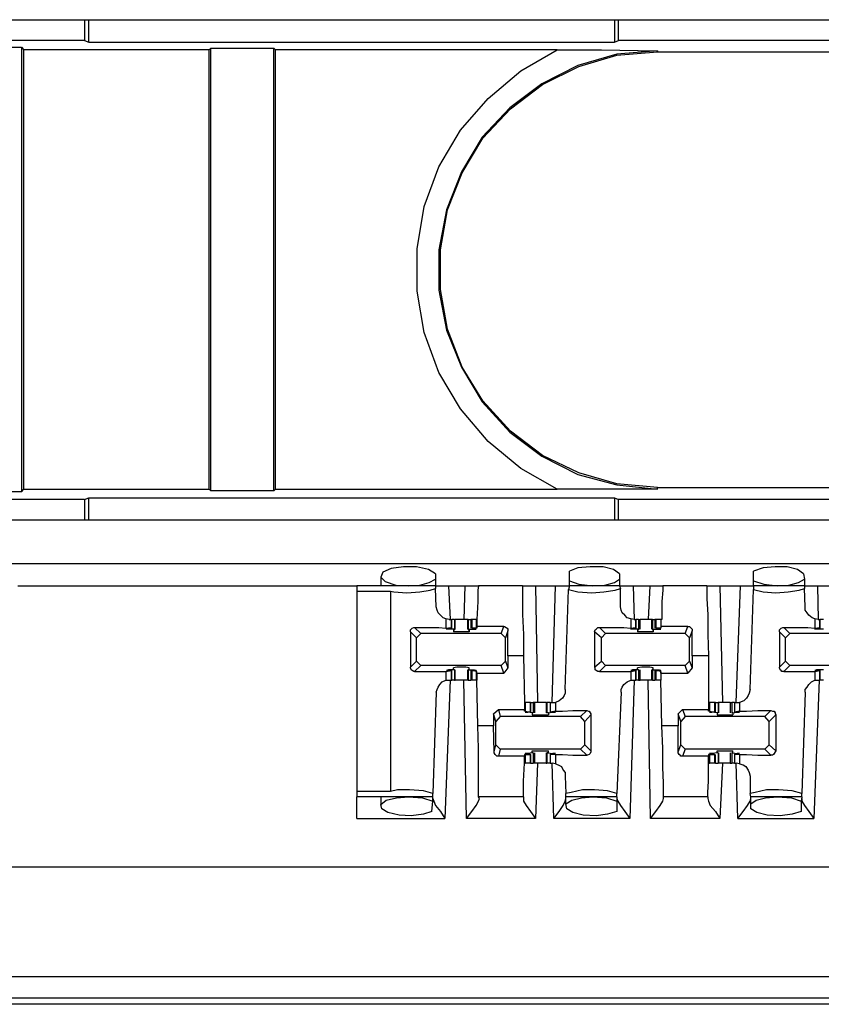
# Model space of a CAD drawing. Extents: x 0 to 21.4, y 0 to 14.2.
# Drawn here: x 17.5 to 18.4, y 9.4 to 10.6 of the extents above; entities that cross this region are included whole.
import ezdxf

# ---------------------------------------------------------------- set-up
doc = ezdxf.new("R2010")
doc.units = 0
doc.header["$MEASUREMENT"] = 0
doc.layers.get('0').update_dxf_attribs({"linetype": 'CONTINUOUS'})

msp = doc.modelspace()

# ---------------------------------------------------------------- linework, layer by layer
for p, q in [((11.1722, 10.5531), (18.7815, 10.5531)), ((17.5482, 10.5531), (17.5482, 10.5295)), ((17.5531, 10.5276), (17.5531, 10.5531)), ((18.1516, 10.5531), (18.1516, 10.5276)), ((18.1565, 10.5295), (18.1565, 10.5531)), ((17.5482, 10.5295), (17.0059, 10.5295)), ((17.5482, 10.5295), (17.5531, 10.5276)), ((17.5531, 10.5276), (18.1516, 10.5276)), ((18.1516, 10.5276), (18.1565, 10.5295)), ((18.8061, 10.5295), (18.1565, 10.5295)), ((17.4065, 10.5217), (17.4764, 10.5217)), ((17.4764, 10.5217), (17.4793, 10.5187)), ((17.4764, 10.5217), (17.4764, 10.0157)), ((17.69, 10.5187), (17.4793, 10.5187)), ((17.4793, 10.0187), (17.4793, 10.5187)), ((17.6919, 10.5207), (17.69, 10.5187)), ((17.69, 10.0187), (17.69, 10.5187)), ((17.6919, 10.5207), (17.7638, 10.5207)), ((17.6919, 10.0167), (17.6919, 10.5207)), ((17.7638, 10.5207), (17.7657, 10.5187)), ((17.7638, 10.0167), (17.7638, 10.5207)), ((18.0866, 10.5187), (17.7657, 10.5187)), ((17.7657, 10.0187), (17.7657, 10.5187)), ((18.2008, 10.5177), (18.2008, 10.5167)), ((18.2008, 10.5167), (18.752, 10.5167)), ((17.4764, 10.0157), (17.4065, 10.0157)), ((17.4764, 10.0157), (17.4793, 10.0187)), ((17.4793, 10.0187), (17.69, 10.0187)), ((17.6919, 10.0167), (17.69, 10.0187)), ((17.7638, 10.0167), (17.6919, 10.0167)), ((17.7638, 10.0167), (17.7657, 10.0187)), ((17.7657, 10.0187), (18.0866, 10.0187)), ((18.2008, 10.0207), (18.752, 10.0207)), ((18.2008, 10.0187), (18.2008, 10.0207)), ((17.5482, 10.0069), (17.0059, 10.0069)), ((17.5482, 10.0069), (17.5531, 10.0089)), ((17.5482, 10.0069), (17.5482, 9.9833)), ((17.5531, 10.0089), (18.1516, 10.0089)), ((17.5531, 9.9833), (17.5531, 10.0089)), ((18.1516, 10.0089), (18.1565, 10.0069)), ((18.1516, 10.0089), (18.1516, 9.9833)), ((18.8061, 10.0069), (18.1565, 10.0069)), ((18.1565, 9.9833), (18.1565, 10.0069)), ((18.7815, 9.9833), (11.1722, 9.9833)), ((11.1722, 9.9341), (18.7815, 9.9341)), ((17.9478, 9.9222), (17.9478, 9.9163)), ((18.1004, 9.9144), (18.1004, 9.9252)), ((18.1575, 9.9222), (18.1575, 9.9163)), ((18.31, 9.9144), (18.31, 9.9252)), ((18.3671, 9.9222), (18.3681, 9.9163)), ((17.8858, 9.9193), (17.8858, 9.9085)), ((17.9478, 9.9163), (17.9478, 9.9085)), ((18.1004, 9.9085), (18.1004, 9.9144)), ((18.1575, 9.9163), (18.1575, 9.9085)), ((18.31, 9.9085), (18.31, 9.9144)), ((18.3681, 9.9163), (18.3681, 9.9085)), ((17.4724, 9.9085), (17.8583, 9.9085)), ((17.9478, 9.9085), (17.8583, 9.9085)), ((17.8583, 9.9026), (17.8967, 9.9026)), ((17.8583, 9.9026), (17.8583, 9.6742)), ((17.8967, 9.9026), (17.8967, 9.6742)), ((17.9478, 9.9085), (17.9478, 9.9055)), ((17.9488, 9.8848), (17.9478, 9.9055)), ((17.9626, 9.9085), (17.9813, 9.9085)), ((17.9626, 9.9085), (17.9646, 9.8701)), ((17.9813, 9.9085), (17.9803, 9.8701)), ((18.0472, 9.9085), (17.997, 9.9085)), ((18.062, 9.9085), (18.0846, 9.9085)), ((18.062, 9.9085), (18.064, 9.7756)), ((18.0807, 9.7756), (18.0846, 9.9085)), ((18.0955, 9.7904), (18.0994, 9.9045)), ((18.1004, 9.9085), (18.0994, 9.9045)), ((18.1575, 9.9085), (18.1004, 9.9085)), ((18.1575, 9.9085), (18.1585, 9.9055)), ((18.1585, 9.8848), (18.1585, 9.9055)), ((18.1732, 9.9085), (18.1919, 9.9085)), ((18.1732, 9.9085), (18.1742, 9.8701)), ((18.1919, 9.9085), (18.19, 9.8701)), ((18.2569, 9.9085), (18.2067, 9.9085)), ((18.2717, 9.9085), (18.2953, 9.9085)), ((18.2717, 9.9085), (18.2746, 9.7756)), ((18.2904, 9.7756), (18.2953, 9.9085)), ((18.3061, 9.7904), (18.31, 9.9045)), ((18.31, 9.9085), (18.31, 9.9045)), ((18.3681, 9.9085), (18.31, 9.9085)), ((18.3681, 9.9085), (18.3681, 9.9055)), ((18.3691, 9.8848), (18.3681, 9.9055)), ((18.3829, 9.9085), (18.4016, 9.9085)), ((18.3829, 9.9085), (18.3839, 9.8701)), ((17.9596, 9.8711), (17.9596, 9.8602)), ((17.9636, 9.8701), (17.9596, 9.8711)), ((17.9636, 9.8701), (17.9656, 9.8701)), ((17.9656, 9.8701), (17.9656, 9.8602)), ((17.9656, 9.8701), (17.9665, 9.8701)), ((17.9665, 9.8602), (17.9665, 9.8701)), ((17.9695, 9.8701), (17.9665, 9.8701)), ((17.9695, 9.8701), (17.9695, 9.8593)), ((17.9695, 9.8701), (17.9705, 9.8701)), ((17.9705, 9.8593), (17.9705, 9.8701)), ((17.9843, 9.8701), (17.9843, 9.8593)), ((17.9852, 9.8701), (17.9843, 9.8701)), ((17.9852, 9.8701), (17.9852, 9.8593)), ((17.9852, 9.8701), (17.9882, 9.8701)), ((17.9882, 9.8701), (17.9882, 9.8602)), ((17.9892, 9.8701), (17.9882, 9.8701)), ((17.9941, 9.8701), (17.9892, 9.8701)), ((17.9892, 9.8701), (17.9892, 9.8602)), ((17.9951, 9.8701), (17.9941, 9.8701)), ((17.9941, 9.8701), (17.9941, 9.8602)), ((17.9951, 9.8701), (17.9951, 9.8701)), ((18.1703, 9.8711), (18.1703, 9.8602)), ((18.1742, 9.8701), (18.1703, 9.8711)), ((18.1742, 9.8701), (18.1762, 9.8701)), ((18.1762, 9.8602), (18.1762, 9.8701)), ((18.1762, 9.8701), (18.1762, 9.8602)), ((18.1791, 9.8701), (18.1762, 9.8701)), ((18.1791, 9.8701), (18.1791, 9.8593)), ((18.1811, 9.8593), (18.1811, 9.8701)), ((18.1939, 9.8701), (18.1939, 9.8593)), ((18.1949, 9.8701), (18.1939, 9.8701)), ((18.1949, 9.8701), (18.1949, 9.8593)), ((18.1949, 9.8701), (18.1978, 9.8701)), ((18.1978, 9.8701), (18.1978, 9.8602)), ((18.1988, 9.8701), (18.1978, 9.8701)), ((18.2047, 9.8701), (18.1988, 9.8701)), ((18.1988, 9.8701), (18.1988, 9.8602)), ((18.2057, 9.8701), (18.2047, 9.8701)), ((18.2047, 9.8701), (18.2047, 9.8602)), ((18.3799, 9.8711), (18.3799, 9.8602)), ((18.3839, 9.8701), (18.3799, 9.8711)), ((18.3839, 9.8701), (18.3858, 9.8701)), ((18.3858, 9.8602), (18.3858, 9.8701)), ((18.3858, 9.8701), (18.3858, 9.8602)), ((18.3898, 9.8701), (18.3858, 9.8701)), ((17.9193, 9.8563), (17.9193, 9.8159)), ((17.9262, 9.8494), (17.9193, 9.8563)), ((17.9242, 9.8612), (17.9311, 9.8543)), ((17.9311, 9.8543), (17.9262, 9.8494)), ((18.0226, 9.8543), (17.9311, 9.8543)), ((17.9596, 9.8602), (17.9656, 9.8602)), ((17.9646, 9.8602), (17.9626, 9.8602)), ((17.9626, 9.8602), (17.9626, 9.8593)), ((17.9695, 9.8593), (17.9626, 9.8593)), ((17.9656, 9.8602), (17.9646, 9.8602)), ((17.9685, 9.8583), (17.9695, 9.8583)), ((17.9685, 9.8583), (17.9685, 9.8563)), ((17.9695, 9.8593), (17.9695, 9.8583)), ((17.9852, 9.8593), (17.9921, 9.8593)), ((17.9852, 9.8593), (17.9852, 9.8583)), ((17.9852, 9.8583), (17.9862, 9.8583)), ((17.9862, 9.8583), (17.9862, 9.8563)), ((17.9941, 9.8602), (17.9892, 9.8602)), ((17.9892, 9.8602), (17.9892, 9.8602)), ((17.9892, 9.8602), (17.9921, 9.8602)), ((17.9921, 9.8602), (17.9921, 9.8593)), ((17.9951, 9.8602), (17.9941, 9.8602)), ((18.0256, 9.8622), (17.9951, 9.8622)), ((17.9951, 9.8622), (17.9951, 9.8602)), ((18.0226, 9.8543), (18.0256, 9.8622)), ((18.0276, 9.8494), (18.0226, 9.8543)), ((18.0305, 9.8573), (18.0276, 9.8494)), ((18.0305, 9.8287), (18.0305, 9.8573)), ((18.1289, 9.8563), (18.1289, 9.8159)), ((18.1368, 9.8494), (18.1289, 9.8563)), ((18.1348, 9.8612), (18.1417, 9.8543)), ((18.1417, 9.8543), (18.1368, 9.8494)), ((18.2323, 9.8543), (18.1417, 9.8543)), ((18.1703, 9.8602), (18.1762, 9.8602)), ((18.1722, 9.8602), (18.1722, 9.8593)), ((18.1791, 9.8593), (18.1722, 9.8593)), ((18.1752, 9.8602), (18.1732, 9.8602)), ((18.1762, 9.8602), (18.1752, 9.8602)), ((18.1781, 9.8583), (18.1791, 9.8583)), ((18.1781, 9.8583), (18.1781, 9.8563)), ((18.1791, 9.8593), (18.1791, 9.8583)), ((18.1949, 9.8593), (18.2028, 9.8593)), ((18.1949, 9.8593), (18.1949, 9.8583)), ((18.1949, 9.8583), (18.1959, 9.8583)), ((18.1959, 9.8583), (18.1959, 9.8563)), ((18.2047, 9.8602), (18.1988, 9.8602)), ((18.1988, 9.8602), (18.1998, 9.8602)), ((18.1998, 9.8602), (18.2018, 9.8602)), ((18.2028, 9.8602), (18.2028, 9.8593)), ((18.2352, 9.8622), (18.2047, 9.8622)), ((18.2047, 9.8622), (18.2047, 9.8602)), ((18.2047, 9.8602), (18.2047, 9.8602)), ((18.2323, 9.8543), (18.2352, 9.8622)), ((18.2372, 9.8494), (18.2323, 9.8543)), ((18.2402, 9.8573), (18.2372, 9.8494)), ((18.2402, 9.8287), (18.2402, 9.8573)), ((18.3396, 9.8563), (18.3396, 9.8159)), ((18.3465, 9.8494), (18.3396, 9.8563)), ((18.3445, 9.8612), (18.3514, 9.8543)), ((18.3514, 9.8543), (18.3465, 9.8494)), ((18.4429, 9.8543), (18.3514, 9.8543)), ((18.3799, 9.8602), (18.3858, 9.8602)), ((18.3819, 9.8602), (18.3819, 9.8593)), ((18.3898, 9.8593), (18.3819, 9.8593)), ((18.3848, 9.8602), (18.3829, 9.8602)), ((18.3858, 9.8602), (18.3848, 9.8602)), ((17.9262, 9.8228), (17.9262, 9.8494)), ((18.0276, 9.8228), (18.0276, 9.8494)), ((18.1368, 9.8228), (18.1368, 9.8494)), ((18.2372, 9.8228), (18.2372, 9.8494)), ((18.3465, 9.8228), (18.3465, 9.8494)), ((17.9193, 9.8159), (17.9262, 9.8228)), ((17.9262, 9.8228), (17.9311, 9.8179)), ((18.0226, 9.8179), (18.0276, 9.8228)), ((18.0276, 9.8228), (18.0305, 9.815)), ((18.0482, 9.8287), (18.0305, 9.8287)), ((18.0305, 9.8287), (18.0305, 9.815)), ((18.0482, 9.8287), (18.0492, 9.7756)), ((18.1289, 9.8159), (18.1368, 9.8228)), ((18.1368, 9.8228), (18.1417, 9.8179)), ((18.2323, 9.8179), (18.2372, 9.8228)), ((18.2372, 9.8228), (18.2402, 9.815)), ((18.2589, 9.8287), (18.2402, 9.8287)), ((18.2402, 9.8287), (18.2402, 9.815)), ((18.2589, 9.8287), (18.2589, 9.7756)), ((18.3396, 9.8159), (18.3465, 9.8228)), ((18.3465, 9.8228), (18.3514, 9.8179)), ((17.9311, 9.8179), (17.9242, 9.811)), ((18.0226, 9.8179), (17.9311, 9.8179)), ((17.9596, 9.811), (17.9656, 9.812)), ((17.9596, 9.811), (17.9596, 9.8012)), ((17.9626, 9.813), (17.9626, 9.812)), ((17.9695, 9.813), (17.9626, 9.813)), ((17.9646, 9.812), (17.9626, 9.812)), ((17.9656, 9.812), (17.9646, 9.812)), ((17.9656, 9.812), (17.9656, 9.8012)), ((17.9665, 9.8012), (17.9665, 9.812)), ((17.9685, 9.814), (17.9685, 9.815)), ((17.9685, 9.814), (17.9695, 9.813)), ((17.9695, 9.813), (17.9695, 9.813)), ((17.9695, 9.813), (17.9695, 9.8012)), ((17.9705, 9.8012), (17.9705, 9.813)), ((17.9843, 9.813), (17.9843, 9.8012)), ((17.9852, 9.813), (17.9862, 9.814)), ((17.9852, 9.813), (17.9921, 9.813)), ((17.9852, 9.813), (17.9852, 9.8012)), ((17.9852, 9.813), (17.9852, 9.813)), ((17.9862, 9.814), (17.9862, 9.815)), ((17.9882, 9.812), (17.9882, 9.8012)), ((17.9941, 9.811), (17.9892, 9.812)), ((17.9892, 9.812), (17.9892, 9.8012)), ((17.9892, 9.812), (17.9892, 9.812)), ((17.9892, 9.812), (17.9921, 9.812)), ((17.9921, 9.813), (17.9921, 9.812)), ((17.9951, 9.811), (17.9941, 9.811)), ((17.9941, 9.811), (17.9941, 9.8012)), ((17.9951, 9.8091), (17.9951, 9.811)), ((18.0256, 9.8091), (18.0226, 9.8179)), ((18.0305, 9.815), (18.0256, 9.8091)), ((18.1417, 9.8179), (18.1348, 9.811)), ((18.2323, 9.8179), (18.1417, 9.8179)), ((18.1703, 9.811), (18.1762, 9.812)), ((18.1703, 9.811), (18.1703, 9.8012)), ((18.1722, 9.813), (18.1722, 9.812)), ((18.1791, 9.813), (18.1722, 9.813)), ((18.1752, 9.812), (18.1732, 9.812)), ((18.1762, 9.812), (18.1752, 9.812)), ((18.1762, 9.8012), (18.1762, 9.812)), ((18.1762, 9.812), (18.1762, 9.8012)), ((18.1781, 9.814), (18.1781, 9.815)), ((18.1781, 9.814), (18.1791, 9.813)), ((18.1791, 9.813), (18.1791, 9.813)), ((18.1791, 9.813), (18.1791, 9.8012)), ((18.1811, 9.8012), (18.1811, 9.813)), ((18.1939, 9.813), (18.1939, 9.8012)), ((18.1949, 9.813), (18.1959, 9.814)), ((18.1949, 9.813), (18.2028, 9.813)), ((18.1949, 9.813), (18.1949, 9.8012)), ((18.1949, 9.813), (18.1949, 9.813)), ((18.1959, 9.814), (18.1959, 9.815)), ((18.1978, 9.812), (18.1978, 9.8012)), ((18.2047, 9.811), (18.1988, 9.812)), ((18.1988, 9.812), (18.1988, 9.8012)), ((18.1988, 9.812), (18.1998, 9.812)), ((18.1998, 9.812), (18.2018, 9.812)), ((18.2028, 9.813), (18.2028, 9.812)), ((18.2047, 9.8091), (18.2047, 9.811)), ((18.2047, 9.811), (18.2047, 9.811)), ((18.2047, 9.811), (18.2047, 9.8012)), ((18.2352, 9.8091), (18.2323, 9.8179)), ((18.2402, 9.815), (18.2352, 9.8091)), ((18.3514, 9.8179), (18.3445, 9.811)), ((18.4429, 9.8179), (18.3514, 9.8179)), ((18.3799, 9.811), (18.3858, 9.812)), ((18.3799, 9.811), (18.3799, 9.8012)), ((18.3819, 9.813), (18.3819, 9.812)), ((18.3898, 9.813), (18.3819, 9.813)), ((18.3848, 9.812), (18.3829, 9.812)), ((18.3858, 9.812), (18.3848, 9.812)), ((18.3858, 9.8012), (18.3858, 9.812)), ((18.3858, 9.812), (18.3858, 9.8012)), ((17.9646, 9.8012), (17.9587, 9.6437)), ((17.9596, 9.8012), (17.9636, 9.8012)), ((17.9636, 9.8012), (17.9656, 9.8012)), ((17.9656, 9.8012), (17.9665, 9.8012)), ((17.9695, 9.8012), (17.9665, 9.8012)), ((17.9695, 9.8012), (17.9705, 9.8012)), ((17.9833, 9.6437), (17.9803, 9.8012)), ((17.9852, 9.8012), (17.9843, 9.8012)), ((17.9852, 9.8012), (17.9882, 9.8012)), ((17.9892, 9.8012), (17.9882, 9.8012)), ((17.9941, 9.8012), (17.9892, 9.8012)), ((17.9951, 9.8012), (17.9941, 9.8012)), ((17.9951, 9.8091), (18.0256, 9.8091)), ((17.9951, 9.8091), (17.9951, 9.8012)), ((17.9961, 9.749), (17.9951, 9.8012)), ((18.1742, 9.8012), (18.1693, 9.6437)), ((18.1703, 9.8012), (18.1742, 9.8012)), ((18.1742, 9.8012), (18.1762, 9.8012)), ((18.1791, 9.8012), (18.1762, 9.8012)), ((18.1929, 9.6437), (18.19, 9.8012)), ((18.1949, 9.8012), (18.1939, 9.8012)), ((18.1949, 9.8012), (18.1978, 9.8012)), ((18.1988, 9.8012), (18.1978, 9.8012)), ((18.2047, 9.8012), (18.1988, 9.8012)), ((18.2047, 9.8091), (18.2352, 9.8091)), ((18.2047, 9.8091), (18.2047, 9.8012)), ((18.2057, 9.749), (18.2047, 9.8012)), ((18.3848, 9.8012), (18.3789, 9.6437)), ((18.3799, 9.8012), (18.3839, 9.8012)), ((18.3839, 9.8012), (18.3858, 9.8012)), ((18.3898, 9.8012), (18.3858, 9.8012)), ((17.9488, 9.7874), (17.9449, 9.6722)), ((18.1594, 9.7874), (18.1545, 9.6722)), ((18.3691, 9.7874), (18.3652, 9.6722)), ((18.0138, 9.7628), (18.0197, 9.7677)), ((18.0197, 9.7677), (18.0492, 9.7677)), ((18.0197, 9.7677), (18.0217, 9.7598)), ((18.0492, 9.7756), (18.0492, 9.7677)), ((18.0492, 9.7756), (18.0502, 9.7756)), ((18.0492, 9.7657), (18.0492, 9.7677)), ((18.0502, 9.7657), (18.0492, 9.7657)), ((18.0502, 9.7756), (18.0502, 9.7657)), ((18.0561, 9.7756), (18.0502, 9.7756)), ((18.0502, 9.7657), (18.0561, 9.7648)), ((18.0591, 9.7638), (18.0522, 9.7648)), ((18.0522, 9.7648), (18.0522, 9.7648)), ((18.0551, 9.7648), (18.0531, 9.7648)), ((18.0561, 9.7648), (18.0551, 9.7648)), ((18.0561, 9.7648), (18.0561, 9.7756)), ((18.0561, 9.7756), (18.0591, 9.7756)), ((18.0561, 9.7756), (18.0561, 9.7648)), ((18.0591, 9.7756), (18.0591, 9.7638)), ((18.061, 9.7638), (18.061, 9.7756)), ((18.0738, 9.7756), (18.0738, 9.7638)), ((18.0738, 9.7756), (18.0748, 9.7756)), ((18.0748, 9.7756), (18.0748, 9.7638)), ((18.0787, 9.7756), (18.0748, 9.7756)), ((18.0748, 9.7638), (18.0827, 9.7648)), ((18.0787, 9.7756), (18.0787, 9.7648)), ((18.0787, 9.7756), (18.0787, 9.7648)), ((18.0787, 9.7756), (18.0807, 9.7756)), ((18.0846, 9.7657), (18.0787, 9.7648)), ((18.0787, 9.7648), (18.0797, 9.7648)), ((18.0797, 9.7648), (18.0817, 9.7648)), ((18.0807, 9.7756), (18.0846, 9.7756)), ((18.0827, 9.7648), (18.0827, 9.7648)), ((18.0846, 9.7756), (18.0846, 9.7657)), ((18.1132, 9.7598), (18.1201, 9.7667)), ((18.2244, 9.7628), (18.2293, 9.7677)), ((18.2293, 9.7677), (18.2589, 9.7677)), ((18.2293, 9.7677), (18.2323, 9.7598)), ((18.2589, 9.7756), (18.2589, 9.7677)), ((18.2589, 9.7756), (18.2598, 9.7756)), ((18.2589, 9.7657), (18.2589, 9.7677)), ((18.2598, 9.7657), (18.2589, 9.7657)), ((18.2598, 9.7756), (18.2598, 9.7657)), ((18.2657, 9.7756), (18.2598, 9.7756)), ((18.2598, 9.7657), (18.2657, 9.7648)), ((18.2697, 9.7638), (18.2618, 9.7648)), ((18.2618, 9.7648), (18.2618, 9.7648)), ((18.2648, 9.7648), (18.2628, 9.7648)), ((18.2657, 9.7648), (18.2648, 9.7648)), ((18.2657, 9.7756), (18.2657, 9.7648)), ((18.2667, 9.7756), (18.2657, 9.7756)), ((18.2667, 9.7648), (18.2667, 9.7756)), ((18.2667, 9.7756), (18.2697, 9.7756)), ((18.2697, 9.7756), (18.2697, 9.7638)), ((18.2707, 9.7756), (18.2697, 9.7756)), ((18.2707, 9.7638), (18.2707, 9.7756)), ((18.2835, 9.7756), (18.2835, 9.7638)), ((18.2854, 9.7756), (18.2854, 9.7638)), ((18.2884, 9.7756), (18.2854, 9.7756)), ((18.2854, 9.7638), (18.2923, 9.7648)), ((18.2884, 9.7756), (18.2884, 9.7648)), ((18.2884, 9.7756), (18.2884, 9.7648)), ((18.2884, 9.7756), (18.2904, 9.7756)), ((18.2943, 9.7657), (18.2884, 9.7648)), ((18.2884, 9.7648), (18.2894, 9.7648)), ((18.2894, 9.7648), (18.2913, 9.7648)), ((18.2904, 9.7756), (18.2943, 9.7756)), ((18.2923, 9.7648), (18.2923, 9.7648)), ((18.2943, 9.7756), (18.2943, 9.7657)), ((18.3228, 9.7598), (18.3297, 9.7667)), ((18.0138, 9.7628), (18.0138, 9.749)), ((18.0167, 9.7539), (18.0138, 9.7628)), ((18.0217, 9.7598), (18.0167, 9.7539)), ((18.0167, 9.7274), (18.0167, 9.7539)), ((18.1132, 9.7598), (18.0217, 9.7598)), ((18.0591, 9.7638), (18.0581, 9.7638)), ((18.0581, 9.7638), (18.0581, 9.7618)), ((18.0591, 9.7638), (18.0591, 9.7638)), ((18.0748, 9.7638), (18.0748, 9.7638)), ((18.0768, 9.7638), (18.0748, 9.7638)), ((18.0768, 9.7638), (18.0768, 9.7618)), ((18.1181, 9.7539), (18.1132, 9.7598)), ((18.125, 9.7618), (18.1181, 9.7539)), ((18.1181, 9.7274), (18.1181, 9.7539)), ((18.125, 9.7618), (18.125, 9.7205)), ((18.2244, 9.7628), (18.2244, 9.749)), ((18.2274, 9.7539), (18.2244, 9.7628)), ((18.2323, 9.7598), (18.2274, 9.7539)), ((18.2274, 9.7274), (18.2274, 9.7539)), ((18.3228, 9.7598), (18.2323, 9.7598)), ((18.2697, 9.7638), (18.2687, 9.7638)), ((18.2687, 9.7638), (18.2687, 9.7618)), ((18.2697, 9.7638), (18.2697, 9.7638)), ((18.2854, 9.7638), (18.2854, 9.7638)), ((18.2864, 9.7638), (18.2854, 9.7638)), ((18.2864, 9.7638), (18.2864, 9.7618)), ((18.3278, 9.7539), (18.3228, 9.7598)), ((18.3356, 9.7618), (18.3278, 9.7539)), ((18.3278, 9.7274), (18.3278, 9.7539)), ((18.3356, 9.7618), (18.3356, 9.7205)), ((18.0138, 9.749), (17.9961, 9.749)), ((18.0148, 9.7195), (18.0138, 9.749)), ((18.2244, 9.749), (18.2057, 9.749)), ((18.2244, 9.7195), (18.2244, 9.749)), ((18.0148, 9.7195), (18.0167, 9.7274)), ((18.0167, 9.7274), (18.0217, 9.7224)), ((18.0217, 9.7224), (18.0197, 9.7146)), ((18.1132, 9.7224), (18.0217, 9.7224)), ((18.0581, 9.7185), (18.0581, 9.7205)), ((18.0768, 9.7185), (18.0768, 9.7205)), ((18.1132, 9.7224), (18.1181, 9.7274)), ((18.1201, 9.7156), (18.1132, 9.7224)), ((18.1181, 9.7274), (18.125, 9.7205)), ((18.2244, 9.7195), (18.2274, 9.7274)), ((18.2274, 9.7274), (18.2323, 9.7224)), ((18.2323, 9.7224), (18.2293, 9.7146)), ((18.3228, 9.7224), (18.2323, 9.7224)), ((18.2687, 9.7185), (18.2687, 9.7205)), ((18.2864, 9.7185), (18.2864, 9.7205)), ((18.3228, 9.7224), (18.3278, 9.7274)), ((18.3297, 9.7156), (18.3228, 9.7224)), ((18.3278, 9.7274), (18.3356, 9.7205)), ((18.0492, 9.7146), (18.0197, 9.7146)), ((18.0492, 9.7165), (18.0492, 9.7146)), ((18.0502, 9.7165), (18.0492, 9.7165)), ((18.0502, 9.7165), (18.0561, 9.7165)), ((18.0502, 9.7165), (18.0502, 9.7067)), ((18.0591, 9.7185), (18.0522, 9.7175)), ((18.0522, 9.7175), (18.0522, 9.7175)), ((18.0551, 9.7175), (18.0531, 9.7175)), ((18.0561, 9.7165), (18.0551, 9.7175)), ((18.0561, 9.7067), (18.0561, 9.7165)), ((18.0561, 9.7165), (18.0561, 9.7067)), ((18.0591, 9.7185), (18.0581, 9.7185)), ((18.0591, 9.7185), (18.0591, 9.7185)), ((18.0591, 9.7185), (18.0591, 9.7067)), ((18.061, 9.7067), (18.061, 9.7185)), ((18.0738, 9.7185), (18.0738, 9.7067)), ((18.0748, 9.7185), (18.0827, 9.7175)), ((18.0748, 9.7185), (18.0748, 9.7067)), ((18.0748, 9.7185), (18.0748, 9.7185)), ((18.0768, 9.7185), (18.0748, 9.7185)), ((18.0787, 9.7165), (18.0797, 9.7175)), ((18.0787, 9.7165), (18.0787, 9.7067)), ((18.0787, 9.7165), (18.0787, 9.7067)), ((18.0846, 9.7165), (18.0787, 9.7165)), ((18.0797, 9.7175), (18.0817, 9.7175)), ((18.0827, 9.7175), (18.0827, 9.7175)), ((18.0846, 9.7165), (18.0846, 9.7057)), ((18.2589, 9.7146), (18.2293, 9.7146)), ((18.2589, 9.7165), (18.2589, 9.7146)), ((18.2598, 9.7165), (18.2589, 9.7165)), ((18.2598, 9.7165), (18.2657, 9.7165)), ((18.2598, 9.7165), (18.2598, 9.7067)), ((18.2697, 9.7185), (18.2618, 9.7175)), ((18.2618, 9.7175), (18.2618, 9.7175)), ((18.2648, 9.7175), (18.2628, 9.7175)), ((18.2657, 9.7165), (18.2648, 9.7175)), ((18.2657, 9.7165), (18.2657, 9.7067)), ((18.2667, 9.7067), (18.2667, 9.7165)), ((18.2697, 9.7185), (18.2687, 9.7185)), ((18.2697, 9.7185), (18.2697, 9.7185)), ((18.2697, 9.7185), (18.2697, 9.7067)), ((18.2707, 9.7067), (18.2707, 9.7185)), ((18.2835, 9.7185), (18.2835, 9.7067)), ((18.2854, 9.7185), (18.2923, 9.7175)), ((18.2854, 9.7185), (18.2854, 9.7067)), ((18.2854, 9.7185), (18.2854, 9.7185)), ((18.2864, 9.7185), (18.2854, 9.7185)), ((18.2884, 9.7165), (18.2894, 9.7175)), ((18.2884, 9.7165), (18.2884, 9.7067)), ((18.2884, 9.7165), (18.2884, 9.7067)), ((18.2943, 9.7165), (18.2884, 9.7165)), ((18.2894, 9.7175), (18.2913, 9.7175)), ((18.2923, 9.7175), (18.2923, 9.7175)), ((18.2943, 9.7165), (18.2943, 9.7057)), ((18.0492, 9.7067), (18.0502, 9.7067)), ((18.0561, 9.7067), (18.0502, 9.7067)), ((18.0561, 9.7067), (18.0591, 9.7067)), ((18.064, 9.7067), (18.062, 9.6437)), ((18.0738, 9.7067), (18.0748, 9.7067)), ((18.0787, 9.7067), (18.0748, 9.7067)), ((18.0787, 9.7067), (18.0807, 9.7067)), ((18.0827, 9.6437), (18.0807, 9.7067)), ((18.0846, 9.7057), (18.0807, 9.7067)), ((18.2589, 9.7067), (18.2598, 9.7067)), ((18.2657, 9.7067), (18.2598, 9.7067)), ((18.2667, 9.7067), (18.2657, 9.7067)), ((18.2667, 9.7067), (18.2697, 9.7067)), ((18.2707, 9.7067), (18.2697, 9.7067)), ((18.2746, 9.7067), (18.2717, 9.6437)), ((18.2884, 9.7067), (18.2854, 9.7067)), ((18.2884, 9.7067), (18.2904, 9.7067)), ((18.2923, 9.6437), (18.2904, 9.7067)), ((18.2943, 9.7057), (18.2904, 9.7067)), ((18.0955, 9.6919), (18.0965, 9.6722)), ((18.3061, 9.6919), (18.3061, 9.6722)), ((17.8967, 9.6742), (17.8583, 9.6742)), ((17.9449, 9.6683), (17.8583, 9.6683)), ((17.8858, 9.6683), (17.8858, 9.6575)), ((17.9449, 9.6683), (17.9449, 9.6722)), ((17.9449, 9.6634), (17.9449, 9.6683)), ((18.0482, 9.6683), (17.997, 9.6683)), ((17.998, 9.6663), (17.997, 9.6683)), ((18.0482, 9.6683), (18.0482, 9.6663)), ((18.0965, 9.6683), (18.0965, 9.6722)), ((18.0965, 9.6604), (18.0965, 9.6683)), ((18.1545, 9.6683), (18.0965, 9.6683)), ((18.1545, 9.6683), (18.1545, 9.6722)), ((18.1545, 9.6683), (18.1545, 9.6634)), ((18.2579, 9.6683), (18.2077, 9.6683)), ((18.2077, 9.6663), (18.2077, 9.6683)), ((18.2579, 9.6683), (18.2579, 9.6663)), ((18.3071, 9.6683), (18.3061, 9.6722)), ((18.3071, 9.6604), (18.3071, 9.6683)), ((18.3652, 9.6683), (18.3071, 9.6683)), ((18.3652, 9.6683), (18.3642, 9.6634)), ((18.3652, 9.6683), (18.3652, 9.6722)), ((17.9439, 9.6516), (17.9449, 9.6634)), ((18.0974, 9.6545), (18.0965, 9.6604)), ((18.1545, 9.6634), (18.1545, 9.6516)), ((18.3071, 9.6545), (18.3071, 9.6604)), ((18.3642, 9.6634), (18.3642, 9.6516)), ((17.8583, 9.6437), (17.9587, 9.6437)), ((18.062, 9.6437), (17.9833, 9.6437)), ((18.1693, 9.6437), (18.0827, 9.6437)), ((18.2717, 9.6437), (18.1929, 9.6437)), ((18.2923, 9.6437), (18.3789, 9.6437)), ((11.1388, 9.5886), (18.8159, 9.5886)), ((11.123, 9.4636), (18.8317, 9.4636)), ((18.8307, 9.439), (11.124, 9.439)), ((18.752, 9.4321), (11.2018, 9.4321))]:
    msp.add_line(p, q)
for points in [[(18.0866, 10.0187), (18.0453, 10.0423), (18.0079, 10.0728), (17.9764, 10.1102), (17.9518, 10.1516), (17.935, 10.1969), (17.9272, 10.2441), (17.9272, 10.2923), (17.935, 10.3406), (17.9518, 10.3858), (17.9764, 10.4272), (18.0079, 10.4636), (18.0453, 10.4951), (18.0866, 10.5187)], [(18.2008, 10.5177), (18.1545, 10.5138), (18.1102, 10.501), (18.0689, 10.4803), (18.0325, 10.4528), (18.001, 10.4193), (17.9774, 10.3799), (17.9606, 10.3366), (17.9518, 10.2913), (17.9518, 10.2451), (17.9606, 10.1998), (17.9774, 10.1575), (18.001, 10.1181), (18.0325, 10.0837), (18.0689, 10.0561), (18.1102, 10.0354), (18.1545, 10.0236), (18.2008, 10.0187)], [(18.2008, 10.0207), (18.1545, 10.0246), (18.1112, 10.0374), (18.0699, 10.0571), (18.0335, 10.0846), (18.002, 10.1191), (17.9783, 10.1575), (17.9616, 10.2008), (17.9537, 10.2461), (17.9537, 10.2913), (17.9616, 10.3366), (17.9783, 10.3789), (18.002, 10.4183), (18.0335, 10.4518), (18.0699, 10.4793), (18.1112, 10.5), (18.1545, 10.5128), (18.2008, 10.5167)], [(18.0866, 10.5187), (18.1122, 10.5187), (18.1368, 10.5187), (18.1998, 10.5177), (18.2008, 10.5177)], [(18.2008, 10.0187), (18.1998, 10.0187), (18.1368, 10.0187), (18.1122, 10.0187), (18.0866, 10.0187)], [(17.9478, 9.9222), (17.94, 9.9272), (17.9262, 9.9301), (17.9114, 9.9301), (17.8976, 9.9281), (17.8878, 9.9242), (17.8858, 9.9183), (17.8907, 9.9134), (17.9026, 9.9094), (17.9173, 9.9085)], [(18.1575, 9.9222), (18.1506, 9.9272), (18.1388, 9.9301), (18.124, 9.9301), (18.1102, 9.9291), (18.1004, 9.9252)], [(18.3671, 9.9222), (18.3602, 9.9272), (18.3484, 9.9301), (18.3346, 9.9301), (18.3209, 9.9291), (18.31, 9.9252)], [(17.9173, 9.9085), (17.9301, 9.9094), (17.9409, 9.9124), (17.9478, 9.9163)], [(18.1004, 9.9144), (18.1112, 9.9104), (18.127, 9.9085)], [(18.127, 9.9085), (18.1407, 9.9094), (18.1516, 9.9124), (18.1575, 9.9163)], [(18.31, 9.9144), (18.3219, 9.9104), (18.3376, 9.9085)], [(18.3376, 9.9085), (18.3504, 9.9094), (18.3612, 9.9124), (18.3681, 9.9163)], [(17.8583, 9.9085), (17.8583, 9.9075), (17.8583, 9.9026)], [(17.8967, 9.9026), (17.9006, 9.9016), (17.9154, 9.9006), (17.9301, 9.9016), (17.9419, 9.9035), (17.9478, 9.9055)], [(17.9478, 9.9085), (17.9528, 9.9085), (17.9626, 9.9085)], [(17.9813, 9.9085), (17.9921, 9.9085), (17.997, 9.9085)], [(17.997, 9.9085), (17.9961, 9.9035), (17.9961, 9.8907), (17.9951, 9.8701)], [(18.0472, 9.9085), (18.0472, 9.9045), (18.0472, 9.8937), (18.0472, 9.876), (18.0482, 9.8533), (18.0482, 9.8287)], [(18.0472, 9.9085), (18.0512, 9.9085), (18.062, 9.9085)], [(18.0846, 9.9085), (18.0955, 9.9085), (18.1004, 9.9085)], [(18.0994, 9.9045), (18.1102, 9.9016), (18.126, 9.9006), (18.1398, 9.9016), (18.1526, 9.9035), (18.1585, 9.9055)], [(18.1575, 9.9085), (18.1624, 9.9085), (18.1732, 9.9085)], [(18.1919, 9.9085), (18.2018, 9.9085), (18.2067, 9.9085)], [(18.2067, 9.9085), (18.2067, 9.9035), (18.2057, 9.8907), (18.2057, 9.8701)], [(18.2569, 9.9085), (18.2569, 9.9045), (18.2569, 9.8937), (18.2579, 9.876), (18.2579, 9.8533), (18.2589, 9.8287)], [(18.2569, 9.9085), (18.2618, 9.9085), (18.2717, 9.9085)], [(18.2953, 9.9085), (18.3051, 9.9085), (18.31, 9.9085)], [(18.31, 9.9045), (18.3209, 9.9016), (18.3356, 9.9006), (18.3494, 9.9016), (18.3622, 9.9035), (18.3681, 9.9055)], [(18.3681, 9.9085), (18.372, 9.9085), (18.3829, 9.9085)], [(17.9596, 9.8711), (17.9567, 9.872), (17.9537, 9.875), (17.9508, 9.878), (17.9498, 9.8809), (17.9488, 9.8848)], [(18.1703, 9.8711), (18.1663, 9.872), (18.1634, 9.875), (18.1604, 9.878), (18.1594, 9.8809), (18.1585, 9.8848)], [(18.3799, 9.8711), (18.377, 9.872), (18.373, 9.875), (18.3711, 9.878), (18.3691, 9.8809), (18.3691, 9.8848)], [(17.9774, 9.8701), (17.9734, 9.8701), (17.9705, 9.8701)], [(17.9843, 9.8701), (17.9813, 9.8701), (17.9774, 9.8701)], [(17.9951, 9.8701), (17.9951, 9.8661), (17.9951, 9.8622)], [(18.1791, 9.8701), (18.1801, 9.8701), (18.1811, 9.8701)], [(18.187, 9.8701), (18.1841, 9.8701), (18.1811, 9.8701)], [(18.1939, 9.8701), (18.1909, 9.8701), (18.187, 9.8701)], [(18.2047, 9.8701), (18.2047, 9.8661), (18.2047, 9.8622)], [(17.9193, 9.8563), (17.9193, 9.8583), (17.9203, 9.8593), (17.9213, 9.8602), (17.9232, 9.8612), (17.9242, 9.8612)], [(17.9242, 9.8612), (17.94, 9.8612), (17.9518, 9.8612), (17.9596, 9.8602)], [(17.9626, 9.8593), (17.9606, 9.8593), (17.9626, 9.8602)], [(17.9862, 9.8563), (17.9823, 9.8563), (17.9724, 9.8563), (17.9685, 9.8563)], [(17.9921, 9.8593), (17.9941, 9.8593), (17.9921, 9.8602)], [(18.0256, 9.8622), (18.0266, 9.8622), (18.0285, 9.8612), (18.0295, 9.8602), (18.0305, 9.8593), (18.0305, 9.8573)], [(18.1289, 9.8563), (18.1299, 9.8583), (18.1309, 9.8593), (18.1319, 9.8602), (18.1329, 9.8612), (18.1348, 9.8612)], [(18.1348, 9.8612), (18.1496, 9.8612), (18.1624, 9.8612), (18.1703, 9.8602)], [(18.1722, 9.8593), (18.1703, 9.8593), (18.1732, 9.8602)], [(18.1959, 9.8563), (18.1919, 9.8563), (18.1831, 9.8563), (18.1781, 9.8563)], [(18.2028, 9.8593), (18.2047, 9.8593), (18.2018, 9.8602)], [(18.2352, 9.8622), (18.2372, 9.8622), (18.2382, 9.8612), (18.2392, 9.8602), (18.2402, 9.8593), (18.2402, 9.8573)], [(18.3396, 9.8563), (18.3396, 9.8583), (18.3406, 9.8593), (18.3415, 9.8602), (18.3435, 9.8612), (18.3445, 9.8612)], [(18.3445, 9.8612), (18.3602, 9.8612), (18.372, 9.8612), (18.3799, 9.8602)], [(18.3819, 9.8593), (18.3799, 9.8593), (18.3829, 9.8602)], [(17.9242, 9.811), (17.9232, 9.811), (17.9213, 9.812), (17.9203, 9.813), (17.9193, 9.815), (17.9193, 9.8159)], [(17.9242, 9.811), (17.94, 9.811), (17.9518, 9.811), (17.9596, 9.811)], [(17.9626, 9.813), (17.9606, 9.812), (17.9626, 9.812)], [(17.9862, 9.815), (17.9823, 9.8159), (17.9724, 9.8159), (17.9685, 9.815)], [(17.9921, 9.813), (17.9941, 9.812), (17.9921, 9.812)], [(18.1348, 9.811), (18.1329, 9.811), (18.1309, 9.812), (18.1299, 9.813), (18.1299, 9.815), (18.1289, 9.8159)], [(18.1348, 9.811), (18.1496, 9.811), (18.1624, 9.811), (18.1703, 9.811)], [(18.1722, 9.813), (18.1703, 9.812), (18.1732, 9.812)], [(18.1959, 9.815), (18.1919, 9.8159), (18.1831, 9.8159), (18.1781, 9.815)], [(18.2028, 9.813), (18.2047, 9.812), (18.2018, 9.812)], [(18.3445, 9.811), (18.3425, 9.811), (18.3415, 9.812), (18.3406, 9.813), (18.3396, 9.815), (18.3396, 9.8159)], [(18.3445, 9.811), (18.3602, 9.811), (18.372, 9.811), (18.3799, 9.811)], [(18.3819, 9.813), (18.3799, 9.812), (18.3829, 9.812)], [(17.9488, 9.7874), (17.9498, 9.7904), (17.9508, 9.7933), (17.9528, 9.7963), (17.9557, 9.7992), (17.9596, 9.8012)], [(17.9774, 9.8012), (17.9734, 9.8012), (17.9705, 9.8012)], [(17.9843, 9.8012), (17.9813, 9.8012), (17.9774, 9.8012)], [(18.1594, 9.7874), (18.1594, 9.7904), (18.1604, 9.7933), (18.1624, 9.7963), (18.1663, 9.7992), (18.1703, 9.8012)], [(18.1791, 9.8012), (18.1801, 9.8012), (18.1811, 9.8012)], [(18.187, 9.8012), (18.1841, 9.8012), (18.1811, 9.8012)], [(18.1939, 9.8012), (18.1909, 9.8012), (18.187, 9.8012)], [(18.3691, 9.7874), (18.3691, 9.7904), (18.3711, 9.7933), (18.373, 9.7963), (18.376, 9.7992), (18.3799, 9.8012)], [(18.0955, 9.7904), (18.0955, 9.7864), (18.0945, 9.7835), (18.0925, 9.7805), (18.0886, 9.7776), (18.0846, 9.7756)], [(18.3061, 9.7904), (18.3051, 9.7864), (18.3041, 9.7835), (18.3022, 9.7805), (18.2992, 9.7776), (18.2943, 9.7756)], [(18.0522, 9.7648), (18.0502, 9.7648), (18.0531, 9.7648)], [(18.061, 9.7756), (18.06, 9.7756), (18.0591, 9.7756)], [(18.0669, 9.7756), (18.064, 9.7756), (18.061, 9.7756)], [(18.0738, 9.7756), (18.0709, 9.7756), (18.0669, 9.7756)], [(18.0827, 9.7648), (18.0846, 9.7648), (18.0817, 9.7648)], [(18.0846, 9.7657), (18.0925, 9.7657), (18.1043, 9.7667), (18.1201, 9.7667)], [(18.1201, 9.7667), (18.122, 9.7657), (18.123, 9.7657), (18.124, 9.7638), (18.125, 9.7628), (18.125, 9.7618)], [(18.2618, 9.7648), (18.2598, 9.7648), (18.2628, 9.7648)], [(18.2776, 9.7756), (18.2736, 9.7756), (18.2707, 9.7756)], [(18.2835, 9.7756), (18.2805, 9.7756), (18.2776, 9.7756)], [(18.2835, 9.7756), (18.2844, 9.7756), (18.2854, 9.7756)], [(18.2923, 9.7648), (18.2943, 9.7648), (18.2913, 9.7648)], [(18.2943, 9.7657), (18.3022, 9.7657), (18.315, 9.7667), (18.3297, 9.7667)], [(18.3297, 9.7667), (18.3317, 9.7657), (18.3337, 9.7657), (18.3346, 9.7638), (18.3346, 9.7628), (18.3356, 9.7618)], [(18.0581, 9.7618), (18.063, 9.7618), (18.0719, 9.7618), (18.0768, 9.7618)], [(18.2687, 9.7618), (18.2726, 9.7618), (18.2815, 9.7618), (18.2864, 9.7618)], [(17.997, 9.6683), (17.997, 9.6722), (17.997, 9.6841), (17.997, 9.7018), (17.997, 9.7234), (17.9961, 9.749)], [(18.2077, 9.6683), (18.2077, 9.6722), (18.2077, 9.6841), (18.2067, 9.7018), (18.2067, 9.7234), (18.2057, 9.749)], [(18.0581, 9.7205), (18.063, 9.7205), (18.0719, 9.7205), (18.0768, 9.7205)], [(18.125, 9.7205), (18.125, 9.7195), (18.124, 9.7175), (18.123, 9.7165), (18.1211, 9.7156), (18.1201, 9.7156)], [(18.2687, 9.7205), (18.2726, 9.7205), (18.2815, 9.7205), (18.2864, 9.7205)], [(18.3356, 9.7205), (18.3346, 9.7195), (18.3337, 9.7175), (18.3327, 9.7165), (18.3317, 9.7156), (18.3297, 9.7156)], [(18.0197, 9.7146), (18.0177, 9.7146), (18.0167, 9.7156), (18.0157, 9.7165), (18.0148, 9.7185), (18.0148, 9.7195)], [(18.0492, 9.7067), (18.0492, 9.7106), (18.0492, 9.7146)], [(18.0522, 9.7175), (18.0502, 9.7175), (18.0531, 9.7175)], [(18.0827, 9.7175), (18.0846, 9.7175), (18.0817, 9.7175)], [(18.0846, 9.7165), (18.0925, 9.7165), (18.1043, 9.7156), (18.1201, 9.7156)], [(18.2293, 9.7146), (18.2274, 9.7146), (18.2264, 9.7156), (18.2254, 9.7165), (18.2244, 9.7185), (18.2244, 9.7195)], [(18.2589, 9.7067), (18.2589, 9.7106), (18.2589, 9.7146)], [(18.2618, 9.7175), (18.2598, 9.7175), (18.2628, 9.7175)], [(18.2923, 9.7175), (18.2943, 9.7175), (18.2913, 9.7175)], [(18.2943, 9.7165), (18.3022, 9.7165), (18.315, 9.7156), (18.3297, 9.7156)], [(18.0482, 9.6683), (18.0482, 9.6732), (18.0482, 9.686), (18.0492, 9.7067)], [(18.061, 9.7067), (18.06, 9.7067), (18.0591, 9.7067)], [(18.0669, 9.7067), (18.064, 9.7067), (18.061, 9.7067)], [(18.0738, 9.7067), (18.0709, 9.7067), (18.0669, 9.7067)], [(18.0846, 9.7057), (18.0876, 9.7047), (18.0915, 9.7028), (18.0935, 9.6988), (18.0955, 9.6959), (18.0955, 9.6919)], [(18.2579, 9.6683), (18.2579, 9.6732), (18.2589, 9.686), (18.2589, 9.7067)], [(18.2776, 9.7067), (18.2736, 9.7067), (18.2707, 9.7067)], [(18.2835, 9.7067), (18.2805, 9.7067), (18.2776, 9.7067)], [(18.2835, 9.7067), (18.2844, 9.7067), (18.2854, 9.7067)], [(18.2943, 9.7057), (18.2982, 9.7047), (18.3012, 9.7028), (18.3041, 9.6988), (18.3051, 9.6959), (18.3061, 9.6919)], [(17.9449, 9.6722), (17.9341, 9.6752), (17.9183, 9.6762), (17.9045, 9.6762), (17.8967, 9.6742)], [(18.1545, 9.6722), (18.1437, 9.6752), (18.1289, 9.6762), (18.1152, 9.6762), (18.1024, 9.6732), (18.0965, 9.6722)], [(18.3652, 9.6722), (18.3543, 9.6752), (18.3386, 9.6762), (18.3248, 9.6762), (18.312, 9.6732), (18.3061, 9.6722)], [(17.8583, 9.6742), (17.8583, 9.6703), (17.8583, 9.6683)], [(17.8583, 9.6437), (17.8583, 9.6614), (17.8583, 9.6683)], [(17.9439, 9.6516), (17.9341, 9.6486), (17.9203, 9.6467), (17.9065, 9.6476), (17.8937, 9.6506), (17.8868, 9.6545), (17.8858, 9.6594), (17.8917, 9.6644), (17.9035, 9.6673), (17.9173, 9.6683)], [(17.9173, 9.6683), (17.9331, 9.6673), (17.9449, 9.6634)], [(17.9449, 9.6663), (17.9459, 9.6634), (17.9478, 9.6585), (17.9537, 9.6516), (17.9587, 9.6437)], [(17.9833, 9.6437), (17.9892, 9.6516), (17.9941, 9.6585), (17.997, 9.6634), (17.998, 9.6663)], [(18.0482, 9.6663), (18.0482, 9.6634), (18.0512, 9.6585), (18.0561, 9.6516), (18.062, 9.6437)], [(18.0827, 9.6437), (18.0886, 9.6516), (18.0935, 9.6585), (18.0955, 9.6634), (18.0965, 9.6663)], [(18.0965, 9.6604), (18.1033, 9.6644), (18.1142, 9.6673), (18.127, 9.6683)], [(18.127, 9.6683), (18.1427, 9.6673), (18.1545, 9.6634)], [(18.1545, 9.6663), (18.1555, 9.6634), (18.1585, 9.6585), (18.1634, 9.6516), (18.1693, 9.6437)], [(18.1929, 9.6437), (18.1988, 9.6516), (18.2037, 9.6585), (18.2067, 9.6634), (18.2077, 9.6663)], [(18.2579, 9.6663), (18.2589, 9.6634), (18.2608, 9.6585), (18.2667, 9.6516), (18.2717, 9.6437)], [(18.2923, 9.6437), (18.2982, 9.6516), (18.3031, 9.6585), (18.3061, 9.6634), (18.3071, 9.6663)], [(18.3071, 9.6604), (18.313, 9.6644), (18.3238, 9.6673), (18.3376, 9.6683)], [(18.3376, 9.6683), (18.3533, 9.6673), (18.3642, 9.6634)], [(18.3652, 9.6663), (18.3652, 9.6634), (18.3681, 9.6585), (18.373, 9.6516), (18.3789, 9.6437)], [(18.1545, 9.6516), (18.1437, 9.6486), (18.1309, 9.6467), (18.1161, 9.6476), (18.1043, 9.6506), (18.0974, 9.6545)], [(18.3642, 9.6516), (18.3543, 9.6486), (18.3406, 9.6467), (18.3258, 9.6476), (18.314, 9.6506), (18.3071, 9.6545)]]:
    msp.add_lwpolyline(points)

doc.saveas('drawing.dxf')
